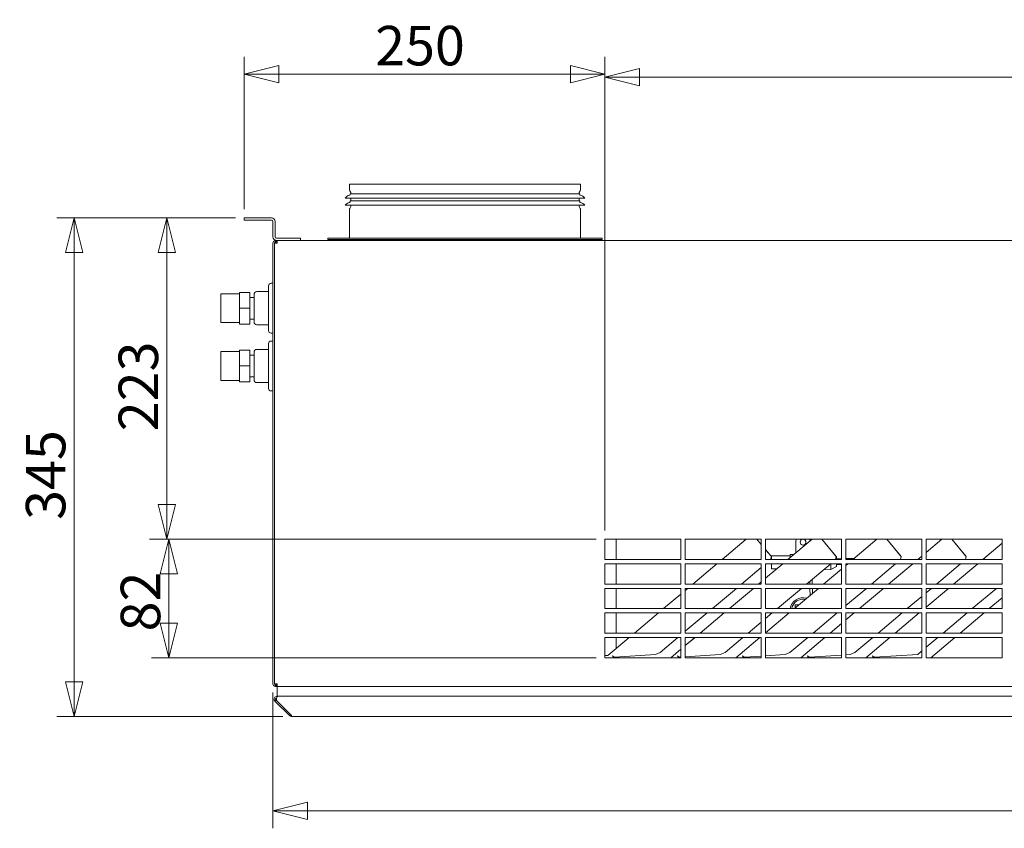
# Model space of a CAD drawing. Units: millimetres. Extents: x 169 to 4821, y 175 to 3344.
# Drawn here: x 1639 to 2321, y 1820 to 2380 of the extents above; entities that cross this region are included whole.
import ezdxf

# ---------------------------------------------------------------- set-up
doc = ezdxf.new("R2010")
doc.units = ezdxf.units.MM
doc.header["$LTSCALE"] = 12
doc.layers.add('AM - Dimension', color=9, linetype='Continuous', lineweight=5, true_color=0x808080)
doc.layers.add('AM - Drawing', color=7, linetype='Continuous', lineweight=5)
doc.styles.add('Libre Frankling 9pkt Light', font='txt.shx')
doc.dimstyles.new('AM salgstegninger', dxfattribs={"dimscale": 12, "dimtxt": 2.28, "dimasz": 2, "dimexe": 1, "dimexo": 0.5, "dimgap": 0.5, "dimtad": 1, "dimdec": 0, "dimtxsty": 'Libre Frankling 9pkt Light', "dimblk": 'Filled-2', "dimcen": 0.09, "dimdle": 6, "dimclrd": 8, "dimclre": 8, "dimclrt": 7, "dimadec": 0, "dimazin": 2, "dimtfac": 1, "dimtdec": 0, "dimtmove": 0, "dimatfit": 3, "dimldrblk": 'Filled-2', "dimfxl": 1, "dimtolj": 1, "dimlwd": 0, "dimlwe": 0, "dimarcsym": 0})

# ---------------------------------------------------------------- blocks, each defined once
blk = doc.blocks.new('Filled-2')
at = {"color": 0}
for p, q in [((0, 0), (-1, 0.25)), ((-1, 0.25), (-1, -0.25)), ((-1, 0), (0, 0)), ((-1, -0.25), (0, 0))]:
    blk.add_line(p, q, dxfattribs=at)
at = {"color": 0, "flags": 128}
blk.add_lwpolyline([(-1, -0.25), (0, 0), (-1, 0.25), (-1, -0.25)], dxfattribs=at)
at = {"color": 0}
blk.add_solid([(-1, -0.25), (0, 0), (-1, 0.25), (-1, -0.25)], dxfattribs=at)
blk = doc.blocks.new('*D10')
at = {"layer": 'AM - Dimension', "color": 8, "lineweight": 0, "transparency": 16777216}
for p, q in [((1794.83, 2249.02), (1794.83, 2354.68)), ((2044.83, 2026.52), (2044.83, 2354.68)), ((1818.83, 2342.68), (2020.83, 2342.68))]:
    blk.add_line(p, q, dxfattribs=at)
at = {"layer": 'Defpoints', "color": 0, "transparency": 16777216}
for p in [(2044.83, 2342.68), (1794.83, 2243.02), (2044.83, 2020.52)]:
    blk.add_point(p, dxfattribs=at)
at = {"layer": 'AM - Dimension', "color": 8, "lineweight": 0, "transparency": 16777216, "xscale": 24, "yscale": 24, "zscale": 24, "rotation": 180}
blk.add_blockref('Filled-2', (1794.83, 2342.68), dxfattribs=at)
at = {"layer": 'AM - Dimension', "color": 8, "lineweight": 0, "transparency": 16777216, "xscale": 24, "yscale": 24, "zscale": 24}
blk.add_blockref('Filled-2', (2044.83, 2342.68), dxfattribs=at)
at = {"layer": 'AM - Dimension', "color": 7, "lineweight": 5, "transparency": 16777216, "insert": (1885.63, 2362.36), "char_height": 27.36, "attachment_point": 4, "style": 'Libre Frankling 9pkt Light'}
blk.add_mtext('\\A1;250', dxfattribs=at)
blk = doc.blocks.new('*D11')
at = {"layer": 'AM - Dimension', "color": 8, "lineweight": 0, "transparency": 16777216}
for p, q in [((2044.83, 2026.52), (2044.83, 2352.48)), ((2764.83, 2026.52), (2764.83, 2352.48)), ((2068.83, 2340.48), (2740.83, 2340.48))]:
    blk.add_line(p, q, dxfattribs=at)
at = {"layer": 'Defpoints', "color": 0, "transparency": 16777216}
for p in [(2764.83, 2340.48), (2044.83, 2020.52), (2764.83, 2020.52)]:
    blk.add_point(p, dxfattribs=at)
at = {"layer": 'AM - Dimension', "color": 8, "lineweight": 0, "transparency": 16777216, "xscale": 24, "yscale": 24, "zscale": 24, "rotation": 180}
blk.add_blockref('Filled-2', (2044.83, 2340.48), dxfattribs=at)
at = {"layer": 'AM - Dimension', "color": 8, "lineweight": 0, "transparency": 16777216, "xscale": 24, "yscale": 24, "zscale": 24}
blk.add_blockref('Filled-2', (2764.83, 2340.48), dxfattribs=at)
at = {"layer": 'AM - Dimension', "color": 7, "lineweight": 5, "transparency": 16777216, "insert": (2370.63, 2360.16), "char_height": 27.36, "attachment_point": 4, "style": 'Libre Frankling 9pkt Light'}
blk.add_mtext('\\A1;720', dxfattribs=at)
blk = doc.blocks.new('*D25')
at = {"layer": 'AM - Dimension', "color": 8, "lineweight": 0, "transparency": 16777216}
for p, q in [((1788.83, 2243.02), (1729.31, 2243.02)), ((1741.31, 2219.02), (1741.31, 2044.52)), ((2038.83, 2020.52), (1729.31, 2020.52))]:
    blk.add_line(p, q, dxfattribs=at)
at = {"layer": 'Defpoints', "color": 0, "transparency": 16777216}
for p in [(1794.83, 2243.02), (1741.31, 2020.52), (2044.83, 2020.52)]:
    blk.add_point(p, dxfattribs=at)
at = {"layer": 'AM - Dimension', "color": 8, "lineweight": 0, "transparency": 16777216, "xscale": 24, "yscale": 24, "zscale": 24}
for p, rotation in [((1741.31, 2243.02), 90), ((1741.31, 2020.52), 270)]:
    blk.add_blockref('Filled-2', p, dxfattribs=dict(at, rotation=rotation))
at = {"layer": 'AM - Dimension', "color": 7, "lineweight": 5, "transparency": 16777216, "insert": (1721.63, 2095.29), "char_height": 27.36, "attachment_point": 4, "rotation": 90, "style": 'Libre Frankling 9pkt Light'}
blk.add_mtext('\\A1;223', dxfattribs=at)
blk = doc.blocks.new('*D26')
at = {"layer": 'AM - Dimension', "color": 8, "lineweight": 0, "transparency": 16777216}
for p, q in [((2038.83, 2020.52), (1730.77, 2020.52)), ((1742.77, 1996.52), (1742.77, 1962.52)), ((2038.83, 1938.52), (1730.77, 1938.52))]:
    blk.add_line(p, q, dxfattribs=at)
at = {"layer": 'Defpoints', "color": 0, "transparency": 16777216}
for p in [(2044.83, 2020.52), (1742.77, 1938.52), (2044.83, 1938.52)]:
    blk.add_point(p, dxfattribs=at)
at = {"layer": 'AM - Dimension', "color": 8, "lineweight": 0, "transparency": 16777216, "xscale": 24, "yscale": 24, "zscale": 24}
for p, rotation in [((1742.77, 2020.52), 90), ((1742.77, 1938.52), 270)]:
    blk.add_blockref('Filled-2', p, dxfattribs=dict(at, rotation=rotation))
at = {"layer": 'AM - Dimension', "color": 7, "lineweight": 5, "transparency": 16777216, "insert": (1723.09, 1956.72), "char_height": 27.36, "attachment_point": 4, "rotation": 90, "style": 'Libre Frankling 9pkt Light'}
blk.add_mtext('\\A1;82', dxfattribs=at)
blk = doc.blocks.new('*D27')
at = {"layer": 'AM - Dimension', "color": 8, "lineweight": 0, "transparency": 16777216}
for p, q in [((1788.83, 2243.02), (1665.07, 2243.02)), ((1677.07, 2219.02), (1677.07, 1921.82)), ((1821.66, 1897.82), (1665.07, 1897.82))]:
    blk.add_line(p, q, dxfattribs=at)
at = {"layer": 'Defpoints', "color": 0, "transparency": 16777216}
for p in [(1794.83, 2243.02), (1677.07, 1897.82), (1827.66, 1897.82)]:
    blk.add_point(p, dxfattribs=at)
at = {"layer": 'AM - Dimension', "color": 8, "lineweight": 0, "transparency": 16777216, "xscale": 24, "yscale": 24, "zscale": 24}
for p, rotation in [((1677.07, 2243.02), 90), ((1677.07, 1897.82), 270)]:
    blk.add_blockref('Filled-2', p, dxfattribs=dict(at, rotation=rotation))
at = {"layer": 'AM - Dimension', "color": 7, "lineweight": 5, "transparency": 16777216, "insert": (1657.39, 2033.94), "char_height": 27.36, "attachment_point": 4, "rotation": 90, "style": 'Libre Frankling 9pkt Light'}
blk.add_mtext('\\A1;345', dxfattribs=at)
blk = doc.blocks.new('*D33')
at = {"layer": 'AM - Dimension', "color": 8, "lineweight": 0, "transparency": 16777216}
for p, q in [((1814.83, 1914.52), (1814.83, 1820.38)), ((2994.83, 1914.52), (2994.83, 1820.38)), ((1838.83, 1832.38), (2970.83, 1832.38))]:
    blk.add_line(p, q, dxfattribs=at)
at = {"layer": 'Defpoints', "color": 0, "transparency": 16777216}
for p in [(1814.83, 1920.52), (2994.83, 1920.52), (2994.83, 1832.38)]:
    blk.add_point(p, dxfattribs=at)
at = {"layer": 'AM - Dimension', "color": 8, "lineweight": 0, "transparency": 16777216, "xscale": 24, "yscale": 24, "zscale": 24, "rotation": 180}
blk.add_blockref('Filled-2', (1814.83, 1832.38), dxfattribs=at)
at = {"layer": 'AM - Dimension', "color": 8, "lineweight": 0, "transparency": 16777216, "xscale": 24, "yscale": 24, "zscale": 24}
blk.add_blockref('Filled-2', (2994.83, 1832.38), dxfattribs=at)
at = {"layer": 'AM - Dimension', "color": 7, "lineweight": 5, "transparency": 16777216, "insert": (2366.07, 1852.06), "char_height": 27.36, "attachment_point": 4, "style": 'Libre Frankling 9pkt Light'}
blk.add_mtext('\\A1;1180', dxfattribs=at)

msp = doc.modelspace()

# ---------------------------------------------------------------- linework, layer by layer
at = {"layer": 'AM - Drawing'}
for p, q in [((1867.83, 2266.52), (2027.83, 2266.52)), ((1867.83, 2266.52), (1867.83, 2262.66)), ((2027.83, 2266.52), (2027.83, 2262.66)), ((1868.76, 2260.64), (1868.03, 2261.91)), ((1868.33, 2259.79), (2027.33, 2259.79)), ((1868.33, 2259.79), (1868.33, 2259.22)), ((1868.83, 2260.39), (1868.83, 2259.79)), ((2026.83, 2260.39), (2026.83, 2259.79)), ((2026.9, 2260.64), (2027.63, 2261.91)), ((2027.33, 2259.79), (2027.33, 2259.22)), ((1864.83, 2256.79), (2030.83, 2256.79)), ((1864.83, 2251.79), (2030.83, 2251.79)), ((1868.76, 2250.94), (1868.03, 2249.67)), ((1868.33, 2254.79), (2027.33, 2254.79)), ((1868.33, 2254.79), (1868.33, 2254.22)), ((1868.83, 2256.79), (1868.83, 2254.79)), ((1868.83, 2251.79), (1868.83, 2251.19)), ((2026.83, 2256.79), (2026.83, 2254.79)), ((2026.83, 2251.79), (2026.83, 2251.19)), ((2026.9, 2250.94), (2027.63, 2249.67)), ((2027.33, 2254.79), (2027.33, 2254.22)), ((1867.83, 2248.92), (1867.83, 2229.52)), ((2027.83, 2248.92), (2027.83, 2229.52)), ((1813.83, 2243.02), (1794.83, 2243.02)), ((1794.83, 2241.52), (1794.83, 2243.02)), ((1813.83, 2241.52), (1794.83, 2241.52)), ((1814.83, 2230.02), (1814.83, 2240.52)), ((1816.33, 2230.02), (1816.33, 2240.52)), ((1814.83, 2225.52), (1814.83, 1920.52)), ((1815.83, 1920.52), (1815.83, 2225.52)), ((1817.83, 2225.52), (1815.83, 2225.52)), ((1815.83, 1920.52), (1815.83, 2225.52)), ((1816.55, 2227.5), (1816.69, 2226.51)), ((1816.97, 2227.52), (1816.83, 2227.52)), ((1816.83, 2226.52), (1816.83, 2227.52)), ((1817.83, 2226.52), (1816.83, 2226.52)), ((1816.83, 2226.52), (1816.83, 2225.52)), ((1816.97, 2227.52), (1817.83, 2227.52)), ((1816.97, 2226.52), (1816.97, 2227.52)), ((1817.83, 2226.52), (1816.97, 2226.52)), ((1833.83, 2229.02), (1817.33, 2229.02)), ((1833.83, 2227.52), (1817.33, 2227.52)), ((1817.83, 2225.52), (1817.83, 2227.52)), ((1817.83, 2227.52), (2991.83, 2227.52)), ((1833.83, 2227.52), (1833.83, 2229.02)), ((1852.83, 2229.02), (2042.83, 2229.02)), ((1852.83, 2229.02), (1852.83, 2228.02)), ((1852.83, 2228.02), (2042.83, 2228.02)), ((2042.83, 2229.02), (2042.83, 2228.02)), ((1811.83, 2164.97), (1811.83, 2196.07)), ((1813.53, 2197.77), (1814.83, 2197.77)), ((1778.73, 2170.52), (1778.73, 2190.52)), ((1791.73, 2190.52), (1778.73, 2190.52)), ((1791.73, 2191.52), (1791.73, 2180.52)), ((1798.73, 2191.52), (1791.73, 2191.52)), ((1798.73, 2191.52), (1798.73, 2180.52)), ((1801.73, 2171.02), (1801.73, 2190.02)), ((1803.73, 2192.02), (1811.83, 2192.02)), ((1798.73, 2188.02), (1801.73, 2188.02)), ((1798.73, 2180.52), (1791.73, 2180.52)), ((1791.73, 2180.52), (1791.73, 2169.52)), ((1798.73, 2180.52), (1798.73, 2169.52)), ((1791.73, 2170.52), (1778.73, 2170.52)), ((1798.73, 2169.52), (1791.73, 2169.52)), ((1798.73, 2173.02), (1801.73, 2173.02)), ((1803.73, 2169.02), (1811.83, 2169.02)), ((1813.53, 2163.27), (1814.83, 2163.27)), ((1811.83, 2124.97), (1811.83, 2156.07)), ((1813.53, 2157.77), (1814.83, 2157.77)), ((1778.73, 2130.52), (1778.73, 2150.52)), ((1791.73, 2150.52), (1778.73, 2150.52)), ((1791.73, 2151.52), (1791.73, 2140.52)), ((1798.73, 2151.52), (1791.73, 2151.52)), ((1798.73, 2151.52), (1798.73, 2140.52)), ((1801.73, 2131.02), (1801.73, 2150.02)), ((1803.73, 2152.02), (1811.83, 2152.02)), ((1798.73, 2148.02), (1801.73, 2148.02)), ((1798.73, 2140.52), (1791.73, 2140.52)), ((1791.73, 2140.52), (1791.73, 2129.52)), ((1798.73, 2140.52), (1798.73, 2129.52)), ((1791.73, 2130.52), (1778.73, 2130.52)), ((1798.73, 2129.52), (1791.73, 2129.52)), ((1798.73, 2133.02), (1801.73, 2133.02)), ((1803.73, 2129.02), (1811.83, 2129.02)), ((1813.53, 2123.27), (1814.83, 2123.27)), ((2044.83, 2020.52), (2097.45, 2020.52)), ((2044.83, 2006.52), (2044.83, 2020.52)), ((2052.47, 2006.52), (2052.47, 2020.52)), ((2097.45, 2020.52), (2097.45, 2006.52)), ((2100.45, 2020.52), (2153.06, 2020.52)), ((2100.45, 2006.52), (2100.45, 2020.52)), ((2125.95, 2006.52), (2142.63, 2020.52)), ((2142.64, 2020.52), (2125.96, 2006.52)), ((2149.95, 2020.52), (2153.06, 2016.86)), ((2153.06, 2016.87), (2149.96, 2020.52)), ((2153.06, 2020.52), (2153.06, 2006.52)), ((2156.06, 2020.52), (2208.68, 2020.52)), ((2156.06, 2006.52), (2156.06, 2020.52)), ((2188.22, 2020.52), (2171.53, 2006.52)), ((2171.54, 2006.52), (2188.23, 2020.52)), ((2194.95, 2020.52), (2205.05, 2008.62)), ((2204.6, 2009.17), (2194.96, 2020.52)), ((2208.68, 2020.52), (2208.68, 2006.52)), ((2211.68, 2020.52), (2264.29, 2020.52)), ((2211.68, 2006.52), (2211.68, 2020.52)), ((2216.53, 2006.52), (2233.22, 2020.52)), ((2233.23, 2020.52), (2216.54, 2006.52)), ((2239.95, 2020.52), (2250.05, 2008.62)), ((2249.6, 2009.17), (2239.96, 2020.52)), ((2264.29, 2020.52), (2264.29, 2006.52)), ((2267.29, 2020.52), (2319.91, 2020.52)), ((2267.29, 2006.52), (2267.29, 2020.52)), ((2278.23, 2020.52), (2267.29, 2011.35)), ((2267.29, 2011.36), (2278.22, 2020.52)), ((2284.95, 2020.52), (2295.05, 2008.62)), ((2294.6, 2009.17), (2284.96, 2020.52)), ((2319.91, 2020.52), (2319.91, 2006.52)), ((2159.6, 2009.17), (2156.06, 2013.33)), ((2156.06, 2013.32), (2160.05, 2008.62)), ((2177.08, 2011.18), (2176.99, 2018.46)), ((2306.53, 2006.52), (2319.91, 2017.75)), ((2319.91, 2017.74), (2306.54, 2006.52)), ((2097.45, 2006.52), (2044.83, 2006.52)), ((2153.06, 2006.52), (2100.45, 2006.52)), ((2208.68, 2006.52), (2156.06, 2006.52)), ((2160.05, 2008.62), (2159.5, 2006.52)), ((2159.6, 2009.17), (2160.05, 2008.62)), ((2160.11, 2008.99), (2173.11, 2009.16)), ((2160.14, 2006.52), (2160.11, 2008.99)), ((2173.1, 2009.91), (2175.6, 2009.94)), ((2173.12, 2007.86), (2173.1, 2009.91)), ((2205.05, 2008.62), (2204.5, 2006.52)), ((2204.6, 2009.17), (2205.05, 2008.62)), ((2205.12, 2008.57), (2205.05, 2008.61)), ((2205.14, 2006.52), (2205.12, 2008.57)), ((2205.14, 2007.07), (2208.68, 2007.12)), ((2211.68, 2007.16), (2217.38, 2007.23)), ((2264.29, 2006.52), (2211.68, 2006.52)), ((2250.05, 2008.62), (2249.5, 2006.52)), ((2249.6, 2009.17), (2250.05, 2008.62)), ((2261.53, 2006.52), (2264.29, 2008.84)), ((2264.29, 2008.83), (2261.54, 2006.52)), ((2319.91, 2006.52), (2267.29, 2006.52)), ((2295.05, 2008.62), (2294.5, 2006.52)), ((2294.6, 2009.17), (2295.05, 2008.62)), ((2044.83, 2003.52), (2097.45, 2003.52)), ((2044.83, 1989.52), (2044.83, 2003.52)), ((2052.47, 1989.52), (2052.47, 2003.52)), ((2097.45, 2003.52), (2097.45, 1989.52)), ((2100.45, 2003.52), (2153.06, 2003.52)), ((2100.45, 1989.52), (2100.45, 2003.52)), ((2105.69, 1989.52), (2122.37, 2003.52)), ((2122.38, 2003.52), (2105.7, 1989.52)), ((2139.47, 1989.52), (2153.06, 2000.93)), ((2153.06, 2003.52), (2153.06, 1989.52)), ((2156.06, 2003.52), (2208.68, 2003.52)), ((2156.06, 1989.52), (2156.06, 2003.52)), ((2156.06, 1993.54), (2167.97, 2003.52)), ((2167.96, 2003.52), (2156.06, 1993.54)), ((2156.06, 2003.44), (2156.16, 2003.52)), ((2160.23, 1999.99), (2160.18, 2003.52)), ((2160.23, 1999.99), (2163.8, 2000.03)), ((2184.47, 1989.52), (2201.16, 2003.52)), ((2196.27, 1989.52), (2208.68, 1999.93)), ((2208.68, 1999.93), (2196.28, 1989.52)), ((2196.31, 1999.46), (2201.24, 1999.52)), ((2201.24, 1999.52), (2201.18, 2003.52)), ((2205.21, 2001.57), (2201.24, 1999.52)), ((2205.21, 2001.57), (2205.18, 2003.52)), ((2205.19, 2003.07), (2208.68, 2003.12)), ((2208.68, 2003.52), (2208.68, 1989.52)), ((2211.68, 2003.52), (2264.29, 2003.52)), ((2211.68, 1989.52), (2211.68, 2003.52)), ((2212.97, 2003.52), (2211.68, 2002.44)), ((2211.68, 2002.45), (2212.96, 2003.52)), ((2211.68, 2003.16), (2212.53, 2003.17)), ((2229.47, 1989.52), (2246.16, 2003.52)), ((2241.27, 1989.52), (2257.96, 2003.52)), ((2257.97, 2003.52), (2241.28, 1989.52)), ((2264.29, 2003.52), (2264.29, 1989.52)), ((2267.29, 2003.52), (2319.91, 2003.52)), ((2267.29, 1989.52), (2267.29, 2003.52)), ((2274.47, 1989.52), (2291.16, 2003.52)), ((2286.27, 1989.52), (2302.96, 2003.52)), ((2302.97, 2003.52), (2286.28, 1989.52)), ((2319.91, 2003.52), (2319.91, 1989.52)), ((2186.72, 1989.52), (2186.67, 1991.36)), ((2187.82, 1992.33), (2188.34, 1992.35)), ((2188.42, 1989.52), (2188.34, 1992.35)), ((2097.45, 1989.52), (2044.83, 1989.52)), ((2044.83, 1986.52), (2097.45, 1986.52)), ((2044.83, 1972.52), (2044.83, 1986.52)), ((2052.47, 1972.52), (2052.47, 1986.52)), ((2097.45, 1986.52), (2097.45, 1972.52)), ((2153.06, 1989.52), (2100.45, 1989.52)), ((2100.45, 1986.52), (2153.06, 1986.52)), ((2100.45, 1972.52), (2100.45, 1986.52)), ((2102.12, 1986.52), (2100.45, 1985.12)), ((2100.45, 1985.13), (2102.11, 1986.52)), ((2119.21, 1972.52), (2135.9, 1986.52)), ((2147.69, 1986.52), (2131.01, 1972.52)), ((2131.02, 1972.52), (2147.7, 1986.52)), ((2153.06, 1991.03), (2151.27, 1989.52)), ((2151.28, 1989.52), (2153.06, 1991.02)), ((2153.06, 1986.52), (2153.06, 1972.52)), ((2208.68, 1989.52), (2156.06, 1989.52)), ((2156.06, 1986.52), (2208.68, 1986.52)), ((2156.06, 1972.52), (2156.06, 1986.52)), ((2164.21, 1972.52), (2180.9, 1986.52)), ((2176.01, 1972.52), (2192.69, 1986.52)), ((2192.7, 1986.52), (2176.02, 1972.52)), ((2186.95, 1981.71), (2186.81, 1986.52)), ((2188.61, 1983.1), (2188.51, 1986.52)), ((2208.68, 1986.52), (2208.68, 1972.52)), ((2264.29, 1989.52), (2211.68, 1989.52)), ((2211.68, 1986.52), (2264.29, 1986.52)), ((2211.68, 1972.52), (2211.68, 1986.52)), ((2211.68, 1974.59), (2225.9, 1986.52)), ((2221.01, 1972.52), (2237.69, 1986.52)), ((2237.7, 1986.52), (2221.02, 1972.52)), ((2264.29, 1986.52), (2264.29, 1972.52)), ((2319.91, 1989.52), (2267.29, 1989.52)), ((2267.29, 1986.52), (2319.91, 1986.52)), ((2267.29, 1972.52), (2267.29, 1986.52)), ((2282.7, 1986.52), (2267.29, 1973.59)), ((2267.29, 1973.6), (2282.69, 1986.52)), ((2267.29, 1983.5), (2270.9, 1986.52)), ((2315.9, 1986.52), (2299.21, 1972.52)), ((2319.91, 1989.89), (2319.47, 1989.52)), ((2319.91, 1986.52), (2319.91, 1972.52)), ((2085.43, 1972.52), (2097.45, 1982.61)), ((2097.45, 1982.6), (2085.44, 1972.52)), ((2254.21, 1972.52), (2264.29, 1980.98)), ((2319.91, 1979.99), (2311.01, 1972.52)), ((2311.02, 1972.52), (2319.91, 1979.98)), ((2097.45, 1972.52), (2044.83, 1972.52)), ((2153.06, 1972.52), (2100.45, 1972.52)), ((2208.68, 1972.52), (2156.06, 1972.52)), ((2177.49, 1975.1), (2176.6, 1975.08)), ((2176.6, 1975.08), (2176.65, 1973.27)), ((2176.66, 1973.07), (2176.65, 1973.27)), ((2176.9, 1973.27), (2176.65, 1973.27)), ((2177.49, 1975.1), (2179.15, 1975.15)), ((2264.29, 1972.52), (2211.68, 1972.52)), ((2319.91, 1972.52), (2267.29, 1972.52)), ((2044.83, 1969.52), (2097.45, 1969.52)), ((2044.83, 1955.52), (2044.83, 1969.52)), ((2052.47, 1955.52), (2052.47, 1969.52)), ((2065.17, 1955.52), (2081.85, 1969.52)), ((2081.86, 1969.52), (2065.18, 1955.52)), ((2097.45, 1969.52), (2097.45, 1955.52)), ((2100.45, 1969.52), (2153.06, 1969.52)), ((2100.45, 1955.52), (2100.45, 1969.52)), ((2100.45, 1956.78), (2115.64, 1969.52)), ((2127.43, 1969.52), (2110.75, 1955.52)), ((2110.76, 1955.52), (2127.44, 1969.52)), ((2153.06, 1969.52), (2153.06, 1955.52)), ((2156.06, 1969.52), (2208.68, 1969.52)), ((2156.06, 1955.52), (2156.06, 1969.52)), ((2172.44, 1969.52), (2156.06, 1955.78)), ((2156.06, 1955.79), (2172.43, 1969.52)), ((2156.06, 1965.69), (2160.64, 1969.52)), ((2188.95, 1955.52), (2205.64, 1969.52)), ((2208.68, 1969.52), (2208.68, 1955.52)), ((2211.68, 1969.52), (2264.29, 1969.52)), ((2211.68, 1955.52), (2211.68, 1969.52)), ((2217.44, 1969.52), (2211.68, 1964.68)), ((2211.68, 1964.69), (2217.43, 1969.52)), ((2233.95, 1955.52), (2250.64, 1969.52)), ((2245.75, 1955.52), (2262.43, 1969.52)), ((2262.44, 1969.52), (2245.76, 1955.52)), ((2264.29, 1969.52), (2264.29, 1955.52)), ((2267.29, 1969.52), (2319.91, 1969.52)), ((2267.29, 1955.52), (2267.29, 1969.52)), ((2295.64, 1969.52), (2278.95, 1955.52)), ((2307.43, 1969.52), (2290.75, 1955.52)), ((2290.76, 1955.52), (2307.44, 1969.52)), ((2319.91, 1969.52), (2319.91, 1955.52)), ((2143.95, 1955.52), (2153.06, 1963.17)), ((2200.75, 1955.52), (2208.68, 1962.18)), ((2208.68, 1962.17), (2200.76, 1955.52)), ((2097.45, 1955.52), (2044.83, 1955.52)), ((2044.83, 1952.52), (2097.45, 1952.52)), ((2044.83, 1938.52), (2044.83, 1952.52)), ((2061.6, 1952.52), (2046.69, 1940.01)), ((2046.69, 1940.02), (2061.59, 1952.52)), ((2052.47, 1944.87), (2052.47, 1952.52)), ((2082.96, 1942.1), (2095.38, 1952.52)), ((2097.45, 1952.52), (2097.45, 1938.52)), ((2153.06, 1955.52), (2100.45, 1955.52)), ((2100.45, 1952.52), (2153.06, 1952.52)), ((2100.45, 1938.52), (2100.45, 1952.52)), ((2100.45, 1946.87), (2107.18, 1952.52)), ((2107.17, 1952.52), (2100.45, 1946.88)), ((2127.96, 1942.1), (2140.38, 1952.52)), ((2135.49, 1938.52), (2152.17, 1952.52)), ((2152.18, 1952.52), (2135.5, 1938.52)), ((2153.06, 1952.52), (2153.06, 1938.52)), ((2208.68, 1955.52), (2156.06, 1955.52)), ((2156.06, 1952.52), (2208.68, 1952.52)), ((2156.06, 1938.52), (2156.06, 1952.52)), ((2172.96, 1942.1), (2185.38, 1952.52)), ((2180.49, 1938.52), (2197.17, 1952.52)), ((2197.18, 1952.52), (2180.5, 1938.52)), ((2208.68, 1952.52), (2208.68, 1938.52)), ((2264.29, 1955.52), (2211.68, 1955.52)), ((2211.68, 1952.52), (2264.29, 1952.52)), ((2211.68, 1938.52), (2211.68, 1952.52)), ((2217.96, 1942.1), (2230.38, 1952.52)), ((2225.49, 1938.52), (2242.17, 1952.52)), ((2242.18, 1952.52), (2225.5, 1938.52)), ((2264.29, 1952.52), (2264.29, 1938.52)), ((2319.91, 1955.52), (2267.29, 1955.52)), ((2267.29, 1952.52), (2319.91, 1952.52)), ((2267.29, 1938.52), (2267.29, 1952.52)), ((2275.38, 1952.52), (2267.29, 1945.74)), ((2287.17, 1952.52), (2270.49, 1938.52)), ((2270.5, 1938.52), (2287.18, 1952.52)), ((2319.91, 1952.52), (2319.91, 1938.52)), ((2097.45, 1944.36), (2090.49, 1938.52)), ((2090.5, 1938.52), (2097.45, 1944.35)), ((2046.69, 1940.01), (2044.83, 1940.01)), ((2097.45, 1938.52), (2044.83, 1938.52)), ((2045.54, 1940.02), (2046.69, 1940.02)), ((2046.69, 1940.02), (2046.69, 1940.01)), ((2050.11, 1939.71), (2050.11, 1939.72)), ((2050.11, 1939.72), (2050.12, 1939.71)), ((2050.11, 1939.72), (2050.48, 1939.28)), ((2050.48, 1939.27), (2050.11, 1939.71)), ((2050.48, 1939.27), (2050.17, 1939.01)), ((2050.17, 1939.01), (2050.75, 1938.95)), ((2050.75, 1938.95), (2050.18, 1939.02)), ((2050.48, 1939.28), (2050.48, 1939.27)), ((2050.85, 1938.83), (2050.75, 1938.95)), ((2050.75, 1938.95), (2050.85, 1938.84)), ((2050.75, 1938.95), (2050.75, 1938.95)), ((2054.48, 1938.52), (2050.76, 1938.95)), ((2050.76, 1938.95), (2050.76, 1938.94)), ((2050.76, 1938.94), (2054.41, 1938.52)), ((2050.76, 1938.94), (2050.85, 1938.84)), ((2050.85, 1938.84), (2050.85, 1938.83)), ((2050.85, 1938.84), (2050.85, 1938.84)), ((2050.85, 1938.84), (2050.85, 1938.83)), ((2079.71, 1940.71), (2051.44, 1938.98)), ((2052.47, 1938.76), (2052.47, 1939.04)), ((2082.96, 1942.1), (2079.71, 1940.71)), ((2095.11, 1939.71), (2095.11, 1939.72)), ((2095.11, 1939.72), (2095.12, 1939.71)), ((2095.11, 1939.72), (2095.48, 1939.28)), ((2095.48, 1939.27), (2095.11, 1939.71)), ((2095.48, 1939.27), (2095.17, 1939.01)), ((2095.17, 1939.01), (2095.75, 1938.95)), ((2095.75, 1938.95), (2095.18, 1939.02)), ((2095.48, 1939.28), (2095.48, 1939.27)), ((2095.85, 1938.83), (2095.75, 1938.95)), ((2095.75, 1938.95), (2095.85, 1938.84)), ((2095.75, 1938.95), (2095.75, 1938.95)), ((2097.45, 1938.76), (2095.76, 1938.95)), ((2095.76, 1938.95), (2095.76, 1938.94)), ((2095.76, 1938.94), (2097.45, 1938.75)), ((2095.76, 1938.94), (2095.85, 1938.84)), ((2095.85, 1938.84), (2095.85, 1938.83)), ((2095.85, 1938.84), (2095.85, 1938.84)), ((2095.85, 1938.84), (2095.85, 1938.83)), ((2097.45, 1939.04), (2096.44, 1938.98)), ((2124.71, 1940.71), (2100.45, 1939.22)), ((2153.06, 1938.52), (2100.45, 1938.52)), ((2127.96, 1942.1), (2124.71, 1940.71)), ((2140.11, 1939.71), (2140.11, 1939.72)), ((2140.11, 1939.72), (2140.12, 1939.71)), ((2140.11, 1939.72), (2140.48, 1939.28)), ((2140.48, 1939.27), (2140.11, 1939.71)), ((2140.48, 1939.27), (2140.17, 1939.01)), ((2140.17, 1939.01), (2140.75, 1938.95)), ((2140.75, 1938.95), (2140.18, 1939.02)), ((2140.48, 1939.28), (2140.48, 1939.27)), ((2140.85, 1938.83), (2140.75, 1938.95)), ((2140.75, 1938.95), (2140.85, 1938.84)), ((2140.75, 1938.95), (2140.75, 1938.95)), ((2144.48, 1938.52), (2140.76, 1938.95)), ((2140.76, 1938.95), (2140.76, 1938.94)), ((2140.76, 1938.94), (2144.41, 1938.52)), ((2140.76, 1938.94), (2140.85, 1938.84)), ((2140.85, 1938.84), (2140.85, 1938.83)), ((2140.85, 1938.84), (2140.85, 1938.84)), ((2140.85, 1938.84), (2140.85, 1938.83)), ((2153.06, 1939.69), (2141.44, 1938.98)), ((2169.71, 1940.71), (2156.06, 1939.88)), ((2208.68, 1938.52), (2156.06, 1938.52)), ((2172.96, 1942.1), (2169.71, 1940.71)), ((2185.11, 1939.71), (2185.11, 1939.72)), ((2185.11, 1939.72), (2185.12, 1939.71)), ((2185.11, 1939.72), (2185.48, 1939.28)), ((2185.48, 1939.27), (2185.11, 1939.71)), ((2185.48, 1939.27), (2185.17, 1939.01)), ((2185.17, 1939.01), (2185.75, 1938.95)), ((2185.75, 1938.95), (2185.18, 1939.02)), ((2185.48, 1939.28), (2185.48, 1939.27)), ((2185.85, 1938.83), (2185.75, 1938.95)), ((2185.75, 1938.95), (2185.85, 1938.84)), ((2185.75, 1938.95), (2185.75, 1938.95)), ((2189.48, 1938.52), (2185.76, 1938.95)), ((2185.76, 1938.95), (2185.76, 1938.94)), ((2185.76, 1938.94), (2189.41, 1938.52)), ((2185.76, 1938.94), (2185.85, 1938.84)), ((2185.85, 1938.84), (2185.85, 1938.83)), ((2185.85, 1938.84), (2185.85, 1938.84)), ((2185.85, 1938.84), (2185.85, 1938.83)), ((2208.68, 1940.34), (2186.44, 1938.98)), ((2214.71, 1940.71), (2211.68, 1940.53)), ((2264.29, 1938.52), (2211.68, 1938.52)), ((2217.96, 1942.1), (2214.71, 1940.71)), ((2230.11, 1939.71), (2230.11, 1939.72)), ((2230.11, 1939.72), (2230.12, 1939.71)), ((2230.11, 1939.72), (2230.48, 1939.28)), ((2230.48, 1939.27), (2230.11, 1939.71)), ((2230.48, 1939.27), (2230.17, 1939.01)), ((2230.17, 1939.01), (2230.75, 1938.95)), ((2230.75, 1938.95), (2230.18, 1939.02)), ((2230.48, 1939.28), (2230.48, 1939.27)), ((2230.85, 1938.83), (2230.75, 1938.95)), ((2230.75, 1938.95), (2230.85, 1938.84)), ((2230.75, 1938.95), (2230.75, 1938.95)), ((2234.48, 1938.52), (2230.76, 1938.95)), ((2230.76, 1938.95), (2230.76, 1938.94)), ((2230.76, 1938.94), (2234.41, 1938.52)), ((2230.76, 1938.94), (2230.85, 1938.84)), ((2230.85, 1938.84), (2230.85, 1938.83)), ((2230.85, 1938.84), (2230.85, 1938.84)), ((2230.85, 1938.84), (2230.85, 1938.83)), ((2261.42, 1940.82), (2231.44, 1938.98)), ((2264.29, 1943.22), (2261.42, 1940.82)), ((2319.91, 1938.52), (2267.29, 1938.52)), ((1815.83, 1920.52), (1817.83, 1920.52)), ((1816.69, 1919.53), (1816.55, 1918.54)), ((1816.83, 1920.52), (1816.83, 1919.52)), ((1817.83, 1919.52), (1816.83, 1919.52)), ((1816.83, 1919.52), (1816.83, 1918.52)), ((1816.83, 1918.52), (1816.97, 1918.52)), ((1816.97, 1919.52), (1816.97, 1918.52)), ((1817.83, 1918.52), (1816.97, 1918.52)), ((1817.66, 1911.82), (1817.66, 1918.52)), ((1817.83, 1918.52), (1817.83, 1920.52)), ((2991.83, 1918.52), (1817.83, 1918.52)), ((1817.66, 1911.23), (1817.66, 1911.82)), ((2972, 1911.82), (1817.66, 1911.82)), ((1818.37, 1911.82), (2991.3, 1911.82)), ((1816.95, 1909.11), (1816.25, 1908.4)), ((1816.25, 1908.4), (1826.25, 1898.4)), ((1817.66, 1908.4), (1816.95, 1909.11)), ((1827.66, 1898.4), (1817.66, 1908.4)), ((1826.95, 1899.11), (1826.25, 1898.4)), ((1827.66, 1898.4), (1827.66, 1897.82)), ((2982, 1897.82), (1827.66, 1897.82))]:
    msp.add_line(p, q, dxfattribs=at)
msp.add_circle((2181.99, 2018.52), 2, dxfattribs=at)
for centre, radius, start, end in [((1868.85, 2253.82), 5, 100.68984, 143.51781), ((1869.33, 2262.66), 1.5, 180, 210), ((1867.83, 2259.22), 0.5, 280.68984, 0), ((1868.33, 2260.39), 0.5, 0, 30), ((2027.33, 2260.39), 0.5, 150, 180), ((2027.83, 2259.22), 0.5, 180, 259.31016), ((2026.33, 2262.66), 1.5, 330, 0), ((2026.81, 2253.82), 5, 36.48219, 79.31016), ((1868.85, 2248.82), 5, 100.68984, 143.51781), ((1867.83, 2254.22), 0.5, 280.68984, 0), ((1868.33, 2251.19), 0.5, 330, 0), ((2027.33, 2251.19), 0.5, 180, 210), ((2027.83, 2254.22), 0.5, 180, 259.31016), ((2026.81, 2248.82), 5, 36.48219, 79.31016), ((1869.33, 2248.92), 1.5, 150, 180), ((2026.33, 2248.92), 1.5, 0, 30), ((1813.83, 2240.52), 2.5, 0, 90), ((1813.83, 2240.52), 1, 0, 90), ((1817.33, 2230.02), 2.5, 180, 270), ((1816.83, 2225.52), 2, 98.1301, 180), ((1816.83, 2225.52), 1, 98.1301, 180), ((1817.33, 2230.02), 1, 180, 270), ((1816.83, 2225.52), 1, 90, 98.1301), ((1867.33, 2229.52), 0.5, 270, 0), ((2028.33, 2229.52), 0.5, 180, 270), ((1813.53, 2196.07), 1.7, 90, 180), ((1803.73, 2190.02), 2, 90, 180), ((1803.73, 2171.02), 2, 180, 270), ((1813.53, 2164.97), 1.7, 180, 270), ((1813.53, 2156.07), 1.7, 90, 180), ((1803.73, 2150.02), 2, 90, 180), ((1803.73, 2131.02), 2, 180, 270), ((1813.53, 2124.97), 1.7, 180, 270), ((2181.99, 2018.52), 5, 156.42182, 180.7467), ((2181.99, 2018.52), 5, 10.3686, 23.57818), ((2181.99, 1971.02), 9, 73.67809, 170.40593), ((2181.99, 1971.02), 8, 78.59746, 169.19308), ((1816.83, 1920.52), 2, 180, 261.8699), ((1816.83, 1920.52), 1, 180, 261.8699), ((1816.83, 1920.52), 1, 261.8699, 270), ((1817.66, 1909.82), 1, 99.36554, 225), ((1827.66, 1899.82), 2, 225, 270)]:
    msp.add_arc(centre, radius, start, end, dxfattribs=at)
for centre in [(2050.12, 1939.73), (2095.12, 1939.73), (2140.12, 1939.73), (2185.12, 1939.73), (2230.12, 1939.73)]:
    msp.add_ellipse(centre, major_axis=(1.29, -1.53), ratio=0.005609, start_param=4.719074, end_param=5.111773, dxfattribs=at)
for points in [[(1816.83, 2227.52), (1816.74, 2227.52), (1816.64, 2227.52), (1816.55, 2227.5)], [(1816.55, 1918.54), (1816.64, 1918.53), (1816.74, 1918.52), (1816.83, 1918.52)]]:
    msp.add_open_spline(points, degree=3, dxfattribs=at)
for points, knots in [([(2050.61, 1939.13), (2050.76, 1939.09), (2050.9, 1939.06), (2051.18, 1939.01), (2051.31, 1938.99), (2051.44, 1938.98)], [0, 0, 0, 0, 0.04754639, 0.04754639, 0.09509277, 0.09509277, 0.09509277, 0.09509277]), ([(2095.61, 1939.13), (2095.76, 1939.09), (2095.9, 1939.06), (2096.18, 1939.01), (2096.31, 1938.99), (2096.44, 1938.98)], [0, 0, 0, 0, 0.04754639, 0.04754639, 0.09509277, 0.09509277, 0.09509277, 0.09509277]), ([(2140.61, 1939.13), (2140.76, 1939.09), (2140.9, 1939.06), (2141.18, 1939.01), (2141.31, 1938.99), (2141.44, 1938.98)], [0, 0, 0, 0, 0.04754639, 0.04754639, 0.09509277, 0.09509277, 0.09509277, 0.09509277]), ([(2185.61, 1939.13), (2185.76, 1939.09), (2185.9, 1939.06), (2186.18, 1939.01), (2186.31, 1938.99), (2186.44, 1938.98)], [0, 0, 0, 0, 0.04754639, 0.04754639, 0.09509277, 0.09509277, 0.09509277, 0.09509277]), ([(2230.61, 1939.13), (2230.76, 1939.09), (2230.9, 1939.06), (2231.18, 1939.01), (2231.31, 1938.99), (2231.44, 1938.98)], [0, 0, 0, 0, 0.04754639, 0.04754639, 0.09509277, 0.09509277, 0.09509277, 0.09509277]), ([(1817.66, 1911.82), (1816.91, 1911.82), (1816.19, 1911.36), (1815.86, 1910.69), (1815.54, 1910.04), (1815.62, 1909.2), (1816.06, 1908.61), (1816.12, 1908.54), (1816.18, 1908.47), (1816.25, 1908.4)], [-1.570796, -1.570796, -1.570796, -1.570796, -0.453162, -0.453162, -0.453162, 0.645641, 0.645641, 0.645641, 0.785398, 0.785398, 0.785398, 0.785398]), ([(1817.66, 1908.4), (1817.4, 1908.92), (1817.3, 1909.74), (1817.41, 1910.43), (1817.53, 1911.14), (1817.86, 1911.69), (1818.23, 1911.8), (1818.27, 1911.81), (1818.32, 1911.82), (1818.37, 1911.82)], [-0.785398, -0.785398, -0.785398, -0.785398, 0.312687, 0.312687, 0.312687, 1.430486, 1.430486, 1.430486, 1.570796, 1.570796, 1.570796, 1.570796])]:
    msp.add_open_spline(points, degree=3, knots=knots, dxfattribs=at)

# ---------------------------------------------------------------- dimensions: what is measured, and where the dimension line sits
at = {"layer": 'AM - Dimension', "color": 8, "lineweight": 5, "true_color": 0x808080}
for base, p1, p2, angle, picture, middle in [((2044.83, 2342.68), (1794.83, 2243.02), (2044.83, 2020.52), 180, '*D10', (1919.83, 2342.68)), ((2764.83, 2340.48), (2044.83, 2020.52), (2764.83, 2020.52), 180, '*D11', (2404.83, 2340.48)), ((1677.07, 1897.82), (1794.83, 2243.02), (1827.66, 1897.82), 90, '*D27', (1677.07, 2070.42)), ((1741.30675288, 2020.52299981), (1794.83158433, 2243.02299981), (2044.83158433, 2020.52299981), 90, '*D25', (1741.30675288, 2131.77299981)), ((1742.77, 1938.52), (2044.83, 2020.52), (2044.83, 1938.52), 90, '*D26', (1742.77, 1979.52)), ((2994.83, 1832.38), (1814.83, 1920.52), (2994.83, 1920.52), 180, '*D33', (2404.83, 1832.38))]:
    dim = msp.add_linear_dim(base=base, p1=p1, p2=p2, angle=angle, dimstyle='AM salgstegninger', override={"dimgap": 0.5, "dimdec": 0, "dimtol": 0, "dimlim": 0, "dimtp": 0, "dimtm": 0, "dimtdec": 0, "dimtofl": 0, "dimatfit": 1}, dxfattribs=at)
    dim.commit()
    dim.dimension.update_dxf_attribs({"geometry": picture, "text_midpoint": middle, "dimtype": 160})

doc.saveas('drawing.dxf')
